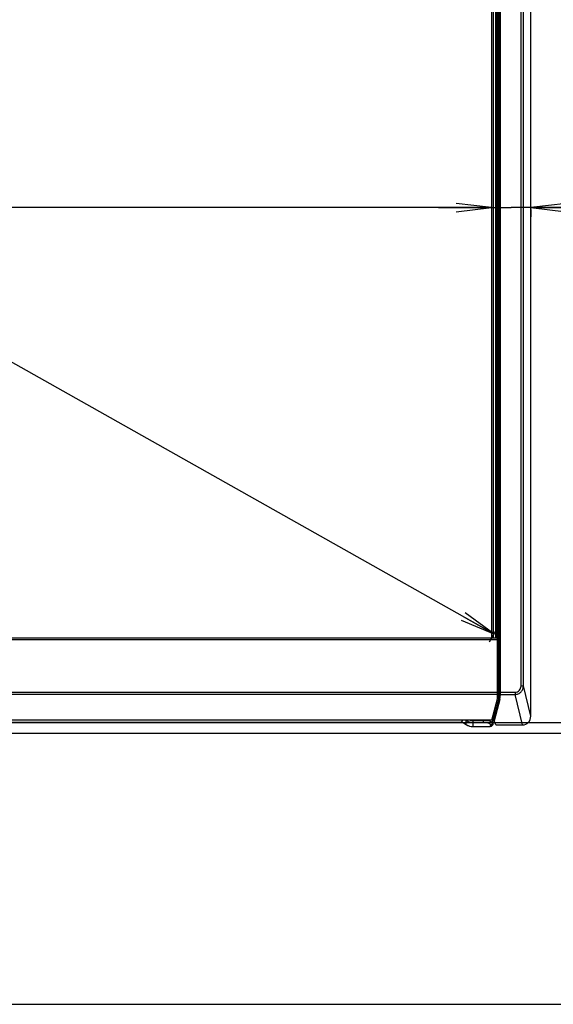
# Model space of a CAD drawing. Units: millimetres. Extents: x 0 to 1189, y 0 to 841.
# Drawn here: x 436 to 481, y 292 to 376 of the extents above; entities that cross this region are included whole.
import ezdxf

# ---------------------------------------------------------------- set-up
doc = ezdxf.new("R2010")
doc.units = ezdxf.units.MM
doc.header["$LTSCALE"] = 65.395
doc.layers.get('0').update_dxf_attribs({"linetype": 'CONTINUOUS'})
for name, color, linetype in [('3_ALL_AXES', 7, 'CONTINUOUS'), ('7_ALL_FEATURES', 7, 'CONTINUOUS'), ('DEF_DRAFT_DIM', 7, 'CONTINUOUS'), ('DEF_DRAFT_ENTITY', 7, 'CONTINUOUS')]:
    doc.layers.add(name, color=color, linetype=linetype)
doc.styles.get("Standard").update_dxf_attribs({"font": 'txt', "width": 0.8})
doc.dimstyles.new('DIMSTYLE_1', dxfattribs={"dimtxt": 5, "dimasz": 3, "dimexe": 0.8, "dimexo": 0.2, "dimgap": 1.25, "dimtad": 1, "dimdsep": 46, "dimtxsty": 'Standard', "dimblk": 'OPEN', "dimblk1": 'OPEN', "dimblk2": 'OPEN', "dimcen": 0.09, "dimazin": 2, "dimtp": 0.1, "dimtm": 0.1, "dimtfac": 1, "dimtdec": 0, "dimtofl": 0, "dimtmove": 0, "dimatfit": 3, "dimldrblk": 'OPEN', "dimfxl": 1, "dimtolj": 1, "dimarcsym": 0})
doc.dimstyles.new('DIMSTYLE_2', dxfattribs={"dimtxt": 5, "dimasz": 3, "dimexe": 0.8, "dimexo": 0.2, "dimgap": 1.25, "dimtad": 1, "dimdsep": 46, "dimtxsty": 'Standard', "dimblk": 'OPEN', "dimblk1": 'OPEN', "dimblk2": 'OPEN', "dimcen": 0.09, "dimazin": 2, "dimtp": 0.1, "dimtm": 0.1, "dimtfac": 1, "dimtofl": 0, "dimtmove": 0, "dimatfit": 3, "dimldrblk": 'OPEN', "dimfxl": 1, "dimtolj": 1, "dimarcsym": 0})
doc.dimstyles.new('DIMSTYLE_3', dxfattribs={"dimtxt": 5, "dimasz": 3, "dimexe": 0.8, "dimexo": 0.2, "dimgap": 1.25, "dimtad": 1, "dimdsep": 46, "dimtxsty": 'Standard', "dimblk": 'OPEN', "dimblk1": 'OPEN', "dimblk2": 'OPEN', "dimcen": 0.09, "dimazin": 2, "dimtp": 0.5, "dimtm": 0.5, "dimtfac": 1, "dimtofl": 0, "dimtmove": 0, "dimatfit": 3, "dimldrblk": 'OPEN', "dimfxl": 1, "dimtolj": 1, "dimarcsym": 0})

# ---------------------------------------------------------------- blocks, each defined once
blk = doc.blocks.new('_OPEN')
at = {"color": 0, "linetype": 'ByBlock'}
for p, q in [((0, 0), (-1, 0.117)), ((-1, -0.117), (0, 0)), ((-1, 0), (0, 0))]:
    blk.add_line(p, q, dxfattribs=at)
blk = doc.blocks.new('*D2')
at = {"layer": 'DEF_DRAFT_DIM', "color": 2, "linetype": 'Continuous', "transparency": 16777216}
for p, q in [((478.391, 575.569), (528.316, 575.569)), ((528.316, 575.569), (530.366, 575.569)), ((529.566, 575.569), (529.566, 445.87)), ((529.566, 316.171), (529.566, 445.87)), ((416.78, 316.171), (528.316, 316.171)), ((528.316, 316.171), (530.366, 316.171))]:
    blk.add_line(p, q, dxfattribs=at)
at = {"layer": 'DEF_DRAFT_DIM', "color": 2, "linetype": 'Continuous', "transparency": 16777216, "xscale": 3, "yscale": 3, "zscale": 3}
for p, rotation in [((529.566, 575.569), 90), ((529.566, 316.171), 270)]:
    blk.add_blockref('_OPEN', p, dxfattribs=dict(at, rotation=rotation))
blk = doc.blocks.new('*D11')
at = {"layer": 'DEF_DRAFT_DIM', "color": 2, "linetype": 'Continuous', "transparency": 16777216}
for p, q in [((475.578, 359.79), (471.078, 359.79)), ((471.078, 359.79), (477.243, 359.79)), ((475.578, 359.624), (475.578, 358.99)), ((517.147, 359.79), (477.243, 359.79)), ((478.909, 359.79), (517.147, 359.79)), ((478.909, 359.624), (478.909, 358.99))]:
    blk.add_line(p, q, dxfattribs=at)
at = {"layer": 'DEF_DRAFT_DIM', "color": 2, "linetype": 'Continuous', "transparency": 16777216, "xscale": 3, "yscale": 3, "zscale": 3}
blk.add_blockref('_OPEN', (475.578, 359.79), dxfattribs=at)
at = {"layer": 'DEF_DRAFT_DIM', "color": 2, "linetype": 'Continuous', "transparency": 16777216, "xscale": 3, "yscale": 3, "zscale": 3, "rotation": 180}
blk.add_blockref('_OPEN', (478.909, 359.79), dxfattribs=at)
blk = doc.blocks.new('*D12')
at = {"layer": 'DEF_DRAFT_DIM', "color": 2, "linetype": 'Continuous', "transparency": 16777216}
for p, q in [((33.682, 364.009), (33.682, 361.04)), ((475.578, 364.009), (475.578, 361.04)), ((33.682, 361.04), (33.682, 358.99)), ((475.578, 361.04), (475.578, 358.99)), ((33.682, 359.79), (254.63, 359.79)), ((475.578, 359.79), (254.63, 359.79))]:
    blk.add_line(p, q, dxfattribs=at)
at = {"layer": 'DEF_DRAFT_DIM', "color": 2, "linetype": 'Continuous', "transparency": 16777216, "xscale": 3, "yscale": 3, "zscale": 3, "rotation": 180}
blk.add_blockref('_OPEN', (33.682, 359.79), dxfattribs=at)
at = {"layer": 'DEF_DRAFT_DIM', "color": 2, "linetype": 'Continuous', "transparency": 16777216, "xscale": 3, "yscale": 3, "zscale": 3}
blk.add_blockref('_OPEN', (475.578, 359.79), dxfattribs=at)
blk = doc.blocks.new('*D13')
at = {"layer": 'DEF_DRAFT_DIM', "color": 2, "linetype": 'Continuous', "transparency": 16777216}
for p, q in [((34.274, 573.126), (33.489, 571.732)), ((33.881, 572.429), (254.835, 448.057)), ((475.789, 323.685), (254.835, 448.057)), ((476.182, 324.382), (475.397, 322.988))]:
    blk.add_line(p, q, dxfattribs=at)
at = {"layer": 'DEF_DRAFT_DIM', "color": 2, "linetype": 'Continuous', "transparency": 16777216, "xscale": 3, "yscale": 3, "zscale": 3}
for p, rotation in [((33.881, 572.429), 150.6254317295), ((475.789, 323.685), 330.6254317295001)]:
    blk.add_blockref('_OPEN', p, dxfattribs=dict(at, rotation=rotation))
blk = doc.blocks.new('*D21')
at = {"layer": 'DEF_DRAFT_DIM', "color": 2, "linetype": 'Continuous', "transparency": 16777216}
for p, q in [((478.391, 575.609), (549.532, 575.609)), ((549.532, 575.609), (551.582, 575.609)), ((550.782, 575.609), (550.782, 445.45)), ((550.782, 315.291), (550.782, 445.45)), ((259.114, 315.291), (549.532, 315.291)), ((549.532, 315.291), (551.582, 315.291))]:
    blk.add_line(p, q, dxfattribs=at)
at = {"layer": 'DEF_DRAFT_DIM', "color": 2, "linetype": 'Continuous', "transparency": 16777216, "xscale": 3, "yscale": 3, "zscale": 3}
for p, rotation in [((550.782, 575.609), 90), ((550.782, 315.291), 270)]:
    blk.add_blockref('_OPEN', p, dxfattribs=dict(at, rotation=rotation))
blk = doc.blocks.new('*D22')
at = {"layer": 'DEF_DRAFT_DIM', "color": 2, "linetype": 'Continuous', "transparency": 16777216}
for p, q in [((478.391, 575.609), (567.961, 575.609)), ((567.961, 575.609), (570.011, 575.609)), ((569.211, 575.609), (569.211, 433.965)), ((569.211, 292.321), (569.211, 433.965)), ((425.09, 292.321), (567.961, 292.321)), ((567.961, 292.321), (570.011, 292.321))]:
    blk.add_line(p, q, dxfattribs=at)
at = {"layer": 'DEF_DRAFT_DIM', "color": 2, "linetype": 'Continuous', "transparency": 16777216, "xscale": 3, "yscale": 3, "zscale": 3}
for p, rotation in [((569.211, 575.609), 90), ((569.211, 292.321), 270)]:
    blk.add_blockref('_OPEN', p, dxfattribs=dict(at, rotation=rotation))

msp = doc.modelspace()

# ---------------------------------------------------------------- linework, layer by layer
at = {"layer": '3_ALL_AXES', "color": 2, "linetype": 'Continuous'}
msp.add_line((475.9606, 315.9825), (478.2068, 315.9825), dxfattribs=at)
at = {"layer": '7_ALL_FEATURES', "color": 2, "linetype": 'Continuous'}
for p, q in [((478.9085, 316.7248), (478.9085, 574.8921)), ((478.0867, 319.2881), (478.0867, 574.2696)), ((478.286, 319.2881), (478.286, 574.2696)), ((475.5781, 572.075), (475.5781, 323.331)), ((475.5901, 572.091), (475.5901, 323.331)), ((475.7101, 572.211), (475.7101, 323.331)), ((475.9101, 572.411), (475.9101, 323.331)), ((475.9181, 572.371), (475.9181, 323.331)), ((475.9901, 572.411), (475.9901, 323.331)), ((475.9981, 572.291), (475.9981, 323.331)), ((476.1325, 323.323), (476.1325, 572.7133)), ((476.2124, 320.931), (476.2124, 572.6334)), ((476.2573, 318.752), (476.2573, 572.6783)), ((476.3373, 318.752), (476.3373, 572.6783)), ((33.0821, 323.211), (476.1781, 323.211)), ((476.0981, 323.331), (33.1621, 323.331)), ((476.0981, 318.1858), (476.0981, 323.331)), ((476.1781, 318.5674), (476.1781, 323.251)), ((476.2124, 320.931), (476.1781, 320.931)), ((476.1781, 320.691), (476.2515, 320.691)), ((476.2124, 320.931), (476.2431, 320.931)), ((476.2515, 320.691), (476.2515, 319.0767)), ((33.0821, 318.752), (476.1781, 318.752)), ((476.0981, 318.5636), (33.1621, 318.5636)), ((476.1781, 319.0767), (476.2515, 319.0767)), ((476.2383, 318.7872), (476.1781, 318.7872)), ((476.2134, 318.2187), (476.2134, 318.7872)), ((476.2134, 318.2187), (476.2545, 318.639)), ((476.2459, 318.8507), (476.2411, 318.8012)), ((476.2573, 318.752), (477.5799, 318.752)), ((476.2933, 318.1424), (476.3345, 318.5636)), ((476.3345, 318.5636), (477.5799, 318.5636)), ((477.5799, 318.752), (477.5799, 318.5636)), ((478.2068, 315.9825), (477.5799, 318.5636)), ((478.0867, 319.2881), (478.286, 319.2881)), ((478.9085, 316.7248), (478.286, 319.2881)), ((475.6145, 316.3921), (476.0981, 318.1858)), ((476.2134, 318.2169), (475.7249, 316.4361)), ((476.2933, 318.1424), (475.7936, 316.3207)), ((475.6145, 316.3921), (259.8132, 316.3921)), ((475.612, 316.3874), (259.8132, 316.3874)), ((473.1531, 316.171), (427.1443, 316.171)), ((473.0615, 316.2353), (473.1189, 316.3874)), ((473.0615, 316.2353), (473.4373, 316.0092)), ((473.0714, 316.2202), (473.4345, 316.0017)), ((473.4373, 316.3505), (473.3782, 316.3874)), ((473.4345, 316.0017), (473.4883, 315.9712)), ((473.4373, 316.0092), (473.4373, 316.3505)), ((474.0373, 315.8335), (474.0373, 316.34)), ((474.9158, 316.34), (474.0373, 316.34)), ((474.9158, 316.1799), (474.0373, 316.1799)), ((474.9158, 316.1799), (474.9158, 316.3874)), ((475.539, 315.9358), (475.5052, 316.0042)), ((475.6816, 316.1643), (475.6959, 316.4376)), ((475.7154, 316.0959), (475.6816, 316.1643)), ((475.6959, 316.4376), (475.7129, 316.7569)), ((475.6963, 315.9916), (475.7116, 316.0267)), ((475.7116, 316.0267), (475.7201, 316.063)), ((475.7154, 316.0959), (475.7202, 316.171)), ((475.7201, 316.063), (475.7217, 316.0791)), ((475.7202, 316.171), (475.8675, 316.171)), ((475.7217, 316.0791), (475.7273, 316.1666)), ((475.7249, 316.8016), (475.7249, 316.4361)), ((475.9606, 315.9825), (475.7936, 316.3207)), ((475.8347, 316.2375), (475.8318, 316.171)), ((473.4883, 315.9712), (473.604, 315.9174)), ((473.604, 315.9174), (473.7242, 315.8766)), ((473.7242, 315.8766), (473.8476, 315.8491)), ((473.8476, 315.8491), (473.9728, 315.8353)), ((473.9728, 315.8353), (474.0373, 315.8335)), ((474.0373, 315.844), (475.3175, 315.844)), ((474.0373, 315.8335), (475.3175, 315.8335)), ((475.3175, 315.844), (475.3175, 315.8335)), ((475.3175, 315.8335), (475.365, 315.8349)), ((475.365, 315.8349), (475.421, 315.8403)), ((475.421, 315.8403), (475.4765, 315.8501)), ((475.4765, 315.8501), (475.5279, 315.8642)), ((475.5279, 315.8642), (475.5734, 315.8821)), ((475.5734, 315.8821), (475.6126, 315.9036)), ((475.6126, 315.9036), (475.6463, 315.9292)), ((475.6463, 315.9292), (475.6744, 315.9587)), ((475.6744, 315.9587), (475.6963, 315.9916))]:
    msp.add_line(p, q, dxfattribs=at)
for centre, radius, start, end in [((476.0981, 323.251), 0.08, 0, 90), ((476.0923, 320.9305), 0.1199, 315.78228, 325.64083), ((476.1231, 320.9311), 0.1201, 297.437142, 306.199288), ((476.1068, 318.639), 0.0713, 348.084788, 359.974146), ((476.0932, 318.7871), 0.1202, 33.710808, 45.065606), ((476.1212, 318.7905), 0.1234, 57.606108, 62.399618), ((476.1184, 318.7874), 0.1198, 55.82695, 59.921318), ((476.1181, 318.7871), 0.1202, 22.502553, 55.812938), ((476.1225, 318.7925), 0.121, 46.741957, 57.614977), ((476.0931, 318.7872), 0.1204, 11.223603, 33.682477), ((476.1252, 318.7955), 0.117, 35.600867, 46.721149), ((476.0929, 318.7872), 0.1205, 0.015544, 11.19825), ((475.4492, 316.131), 0.3433, 57.854059, 59.25196), ((475.5496, 316.1157), 0.1669, 348.020748, 353.196852), ((475.3175, 316.471), 0.627, 269.997074, 272.702401), ((475.3188, 316.4461), 0.602, 272.691931, 275.441385)]:
    msp.add_arc(centre, radius, start, end, dxfattribs=at)
for centre, major_axis, ratio, start_param, end_param in [((476.0981, 318.2707), (0.0773, 0.3086), 0.0671493, -1.8328146, -0.2620183), ((473.4166, 316.2225), (0.3557, -0.0103), 0.1418433, 3.0927619, 3.3884333), ((475.612, 316.4674), (0, 0.08), 0.096289, -3.1415927, -2.7985687), ((475.8053, 316.4389), (0.0226, 0.0823), 0.9377594, -4.4278153, -3.2146275), ((475.7953, 316.4022), (-0.042, 0.1323), 0.227813, -4.4473966, -4.1225867), ((478.1858, 316.747), (-0.181, 0.7454), 0.9386159, 2.9174725, 4.4592018)]:
    msp.add_ellipse(centre, major_axis=major_axis, ratio=ratio, start_param=start_param, end_param=end_param, dxfattribs=at)
for points in [[(476.1914, 320.8628), (476.2048, 320.8824), (476.2124, 320.9072), (476.2124, 320.931)], [(476.194, 320.8342), (476.2232, 320.8556), (476.2431, 320.8949), (476.2431, 320.931)], [(476.1784, 318.9518), (476.19, 318.9464), (476.2009, 318.939), (476.2103, 318.9302)], [(476.2103, 318.9302), (476.2314, 318.9103), (476.2456, 318.8797), (476.2459, 318.8507)], [(476.2204, 318.8636), (476.2331, 318.8458), (476.2408, 318.8231), (476.2411, 318.8012)], [(476.2291, 318.8331), (476.2351, 318.8187), (476.2383, 318.8028), (476.2383, 318.7872)], [(474.0373, 316.1799), (473.8294, 316.1799), (473.6146, 316.2419), (473.4373, 316.3505)], [(473.4373, 316.0092), (473.6157, 315.9033), (473.8299, 315.844), (474.0373, 315.844)], [(474.0373, 316.34), (473.9383, 316.34), (473.8382, 316.3561), (473.7441, 316.3866)], [(475.539, 315.9358), (475.5916, 315.9387), (475.6468, 315.9675), (475.6792, 316.0092)], [(475.6715, 316.3913), (475.6596, 316.4029), (475.646, 316.4128), (475.6319, 316.4217)], [(475.6921, 316.3663), (475.6864, 316.3755), (475.6792, 316.3838), (475.6715, 316.3913)], [(475.6792, 316.0092), (475.6954, 316.03), (475.7074, 316.0551), (475.7129, 316.081)], [(475.7217, 316.0791), (475.7221, 316.085), (475.7192, 316.0912), (475.7154, 316.0959)]]:
    msp.add_open_spline(points, degree=3, dxfattribs=at)
for points, knots in [([(476.2431, 320.931), (476.2447, 320.931), (476.2446, 320.9217), (476.2471, 320.9111), (476.2478, 320.8876), (476.2499, 320.8452), (476.251, 320.7781), (476.2515, 320.7217), (476.2515, 320.691)], [0, 0, 0, 0, 0.0203364, 0.0774754, 0.1698608, 0.2940594, 0.6179404, 1, 1, 1, 1]), ([(476.0981, 318.5636), (476.116, 318.5636), (476.1522, 318.5751), (476.173, 318.6075), (476.1766, 318.6243)], [0, 0, 0, 0, 0.5092457, 1, 1, 1, 1]), ([(476.2411, 318.8012), (476.2407, 318.7977), (476.2397, 318.7944), (476.2395, 318.7872), (476.2383, 318.7872)], [0, 0, 0, 0, 0.735266, 1, 1, 1, 1]), ([(476.2515, 319.0767), (476.2515, 319.0526), (476.2507, 318.9772), (476.2509, 318.9017), (476.2459, 318.8507)], [0, 0, 0, 0, 0.3207797, 1, 1, 1, 1]), ([(476.2545, 318.639), (476.2551, 318.6448), (476.257, 318.6824), (476.2573, 318.7201), (476.2573, 318.752)], [0, 0, 0, 0, 0.1548451, 1, 1, 1, 1]), ([(476.2545, 318.639), (476.2548, 318.6196), (476.2732, 318.5791), (476.3143, 318.5639), (476.3345, 318.5636)], [0, 0, 0, 0, 0.4896537, 1, 1, 1, 1]), ([(476.3345, 318.5636), (476.335, 318.5733), (476.337, 318.6361), (476.3373, 318.6989), (476.3373, 318.752)], [0, 0, 0, 0, 0.1547149, 1, 1, 1, 1]), ([(477.5799, 318.5636), (477.6729, 318.5644), (477.8608, 318.6038), (478.0951, 318.7679), (478.2491, 319.0081), (478.2853, 319.1953), (478.286, 319.2881)], [0, 0, 0, 0, 0.250273, 0.5004479, 0.7503585, 1, 1, 1, 1]), ([(477.5799, 318.752), (477.6478, 318.752), (477.7853, 318.781), (477.9544, 318.9044), (478.0626, 319.0829), (478.0867, 319.2201), (478.0867, 319.2881)], [0, 0, 0, 0, 0.2497872, 0.4996612, 0.7497399, 1, 1, 1, 1]), ([(476.2134, 318.2187), (476.2139, 318.1992), (476.232, 318.1586), (476.2731, 318.1429), (476.2933, 318.1424)], [0, 0, 0, 0, 0.4903187, 1, 1, 1, 1]), ([(473.4373, 316.0092), (473.4364, 316.0074), (473.436, 316.0055), (473.4339, 316.0021), (473.4345, 316.0017)], [0, 0, 0, 0, 0.7379372, 1, 1, 1, 1]), ([(473.4373, 316.3505), (473.4388, 316.3525), (473.4476, 316.3645), (473.4558, 316.3769), (473.4626, 316.3871)], [0, 0, 0, 0, 0.1718528, 1, 1, 1, 1]), ([(475.6816, 316.1643), (475.6609, 316.1961), (475.5709, 316.2487), (475.4023, 316.2978), (475.1743, 316.3327), (475.0055, 316.3401), (474.9158, 316.34)], [0, 0, 0, 0, 0.1420213, 0.3676529, 0.6638835, 1, 1, 1, 1]), ([(475.5052, 316.0042), (475.491, 316.033), (475.4258, 316.0867), (475.2291, 316.1618), (475.047, 316.18), (474.9158, 316.1799)], [0, 0, 0, 0, 0.1522573, 0.3777362, 1, 1, 1, 1]), ([(475.5052, 316.0042), (475.5478, 316.0066), (475.6328, 316.0414), (475.6767, 316.123), (475.6816, 316.1643)], [0, 0, 0, 0, 0.5065775, 1, 1, 1, 1]), ([(475.3759, 315.8467), (475.4013, 315.8492), (475.442, 315.8556), (475.4927, 315.8722), (475.5243, 315.8898), (475.5436, 315.9119), (475.5421, 315.9294), (475.539, 315.9358)], [0, 0, 0, 0, 0.3706774, 0.5982765, 0.7721058, 0.8959274, 1, 1, 1, 1])]:
    msp.add_open_spline(points, degree=3, knots=knots, dxfattribs=at)
at = {"layer": 'DEF_DRAFT_ENTITY', "color": 7, "linetype": 'Continuous'}
for p, q in [((475.6345, 316.3896), (259.8332, 316.3896)), ((475.6319, 316.3849), (259.8332, 316.3849)), ((473.1731, 316.1685), (427.1643, 316.1685))]:
    msp.add_line(p, q, dxfattribs=at)

# ---------------------------------------------------------------- dimensions: what is measured, and where the dimension line sits
at = {"layer": 'DEF_DRAFT_DIM', "color": 2, "linetype": 'Continuous'}
for base, p1, p2, angle, text, dimstyle, picture, middle in [((550.7818, 315.291), (478.1912, 575.6094), (258.9137, 315.291), 270, '651', 'DIMSTYLE_3', '*D21', (550.7818, 439.4502)), ((529.5658, 316.171), (478.1912, 575.5694), (416.5803, 316.171), 270, '649', 'DIMSTYLE_2', '*D2', (529.5658, 439.8702)), ((569.2109, 292.3208), (478.1912, 575.6094), (424.8901, 292.3208), 270, '713', 'DIMSTYLE_3', '*D22', (569.2109, 431.3563)), ((475.7894, 323.6851), (33.3909, 571.5576), (475.2989, 322.8136), 330.625432, '1271', 'DIMSTYLE_1', '*D13', (240.8925, 455.9053))]:
    dim = msp.add_linear_dim(base=base, p1=p1, p2=p2, angle=angle, text=text, dimstyle=dimstyle, dxfattribs=at)
    dim.commit()
    dim.dimension.update_dxf_attribs({"geometry": picture, "text_midpoint": middle, "dimtype": 160})
for base, p1, p2, text, picture, middle in [((475.5781, 359.7902), (33.6821, 364.2092), (475.5781, 364.2092), '1106.4(Bezel opening area)', '*D12', (153.4561, 359.7902)), ((478.9085, 359.7902), (475.5781, 358.7902), (478.9085, 358.7902), '7.3', '*D11', (505.1471, 359.7902))]:
    dim = msp.add_linear_dim(base=base, p1=p1, p2=p2, text=text, dimstyle='DIMSTYLE_1', dxfattribs=at)
    dim.commit()
    dim.dimension.update_dxf_attribs({"geometry": picture, "text_midpoint": middle, "dimtype": 160})

doc.saveas('drawing.dxf')
